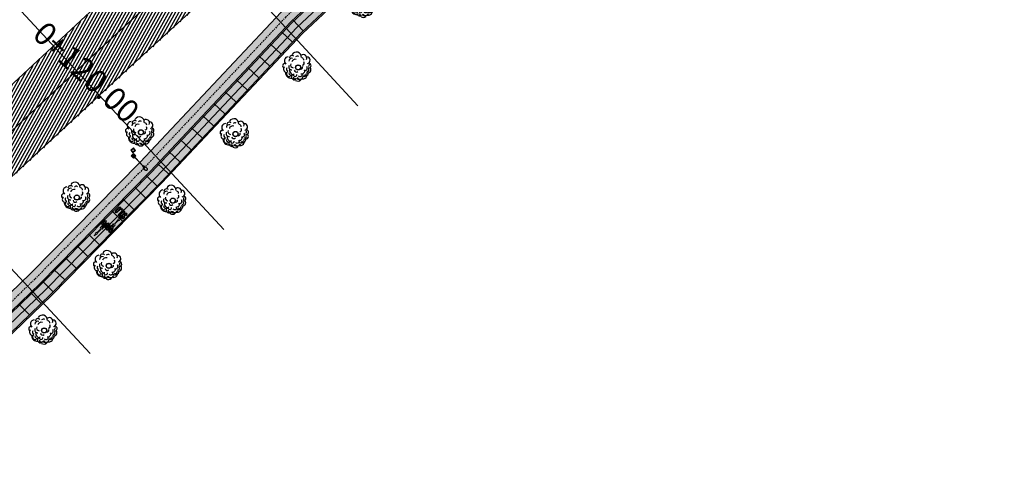
# Model space of a CAD drawing. Units: millimetres. Extents: x 4481 to 6343, y 7877 to 8869.
# Drawn here: x 5933 to 6041, y 8387 to 8437 of the extents above; entities that cross this region are included whole.
import ezdxf
from ezdxf.enums import TextEntityAlignment as Align

# ---------------------------------------------------------------- set-up
doc = ezdxf.new("R2010")
doc.units = ezdxf.units.MM
doc.linetypes.add('CENTRO1', pattern=[0.44, 0.2, -0.08, 0.08, -0.08])
doc.linetypes.add('DASHEDX2', pattern=[1.5, 1, -0.5])
doc.layers.add('1 Horizontal propuesta', color=7, linetype='Continuous', lineweight=30, true_color=0x68688d)
doc.layers.add('ciclopista sobre banqueta existente', color=7, linetype='Continuous', lineweight=5, true_color=0xff8fab)
for name, color, linetype in [('ARBOL', 84, 'Continuous'), ('BANQUETA', 7, 'Continuous'), ('CARPETA', 251, 'Continuous'), ('CVL_EST', 6, 'Continuous'), ('CVL_EST_TX', 7, 'Continuous'), ('hatch', 7, 'Continuous')]:
    doc.layers.add(name, color=color, linetype=linetype)
doc.layers.add('Propuesta-SH', color=7, linetype='Continuous', lineweight=13)
doc.layers.add('referencia', color=253, linetype='DASHEDX2', lineweight=0)
doc.styles.add('MONOTXT4', font='monotxt4.shx')
doc.styles.get("Standard").update_dxf_attribs({"font": 'arial.ttf'})

# ---------------------------------------------------------------- blocks, each defined once
blk = doc.blocks.new('LUM')
at = {"color": 5, "linetype": 'ByBlock'}
for p, q in [((10009.98, 9971.27), (10009.38, 9971.27)), ((10009.38, 9970.67), (10009.38, 9971.27)), ((10009.38, 9970.94), (10009.38, 9970.97)), ((10009.61, 9970.98), (10009.5, 9970.98)), ((10009.5, 9970.96), (10009.5, 9970.98)), ((10009.61, 9970.96), (10009.5, 9970.96)), ((10009.67, 9971.15), (10009.69, 9971.15)), ((10009.67, 9971.04), (10009.67, 9971.15)), ((10010.17, 9971), (10009.68, 9971.04)), ((10009.68, 9970.9), (10010.17, 9970.94)), ((10009.69, 9971.04), (10009.69, 9971.15)), ((10009.98, 9971.01), (10009.98, 9971.27)), ((10012.18, 9971), (10010.17, 9971)), ((10012.18, 9970.94), (10010.17, 9970.94)), ((10012.3, 9971.07), (10012.18, 9971.05)), ((10012.18, 9971.05), (10012.18, 9970.88)), ((10012.3, 9971.07), (10012.3, 9970.86)), ((10012.51, 9971.07), (10012.3, 9971.07)), ((10012.45, 9971.1), (10012.61, 9971.17)), ((10012.51, 9971.1), (10012.45, 9971.1)), ((10012.45, 9971.1), (10012.45, 9971.07)), ((10012.69, 9971.2), (10012.51, 9971.1)), ((10012.51, 9971.1), (10012.51, 9970.83)), ((10009.98, 9970.67), (10009.38, 9970.67)), ((10009.67, 9970.9), (10009.67, 9970.78)), ((10009.69, 9970.78), (10009.67, 9970.78)), ((10009.69, 9970.9), (10009.69, 9970.78)), ((10009.98, 9970.67), (10009.98, 9970.92)), ((10012.3, 9970.86), (10012.18, 9970.88)), ((10012.51, 9970.86), (10012.3, 9970.86)), ((10012.45, 9970.86), (10012.45, 9970.83)), ((10012.45, 9970.83), (10012.61, 9970.76)), ((10012.51, 9970.83), (10012.45, 9970.83)), ((10012.51, 9970.83), (10012.69, 9970.74))]:
    blk.add_line(p, q, dxfattribs=at)
for points in [[(10012.61, 9971.17, -0.033777), (10012.66, 9971.19, -0.068356), (10012.81, 9971.21, -0.068356), (10012.95, 9971.19, -0.080525), (10013.06, 9971.14, -0.107063), (10013.14, 9971.06, -0.138314), (10013.17, 9970.97, -0.138314)], [(10013.17, 9970.97, -0.138314), (10013.14, 9970.88, -0.107063), (10013.06, 9970.8, -0.080525), (10012.95, 9970.74, -0.068356), (10012.81, 9970.72, -0.068356), (10012.66, 9970.74, -0.033777), (10012.61, 9970.76, -0.107063)]]:
    blk.add_lwpolyline(points, format="xyb", dxfattribs=at)
for centre in [(10009.47, 9971.18), (10009.89, 9971.18), (10009.47, 9970.76), (10009.89, 9970.76)]:
    blk.add_circle(centre, 0.0239, dxfattribs=at)
for start, end in [(90, 270), (79.9784, 90), (270, 280.0216)]:
    blk.add_arc((10009.68, 9970.97), 0.0728, start, end, dxfattribs=at)
blk = doc.blocks.new('ARBOL_VISTA EN PLANTA')
at = {"color": 0, "elevation": -0.07}
for points in [[(-0.72, 1.42, 0.669291), (-1.19, 0.71)], [(-0.3, 1.12, 0.574803), (-0.77, 0.95)], [(-0.13, 1.3, 0.637795), (-0.66, 1.24)], [(0.64, 0.95, 0.80315), (-0.24, 1.54)], [(0.4, 1.12, 0.370079), (0.05, 1.18)], [(1.11, 0.59, 0.779528), (0.7, 1.18)], [(-1.42, 0.47, 0.645669), (-1.36, -0.17)], [(-1.19, 0.77, 1), (-1.48, 0.36)], [(-1.19, 0.3, 0.559055), (-1.19, -0.06)], [(-0.95, 0.06, 0.401575), (-0.72, -0.64)], [(-0.89, 0.47, 0.614173), (-0.72, -0.06)], [(-0.66, 0.59, 0.519685), (-0.54, 0.12)], [(0.05, 0.89, 0.440945), (-0.48, 0.77)], [(0.52, 0.12, 0.582677), (0.76, 0.42)], [(0.82, 0.59, 0.322835), (0.7, 0.89)], [(1.05, -0.35, 1), (1.29, 0.12)], [(1.11, 0.12, 0.874016), (1.23, 0.83)], [(1.11, -0.23, 0.425197), (1.23, 0)], [(-1.48, -0.17, 0.425197), (-1.01, -0.94)], [(-1.19, -0.11, 1), (-1.07, -0.7)], [(-1.13, -0.29, 0.582677), (-0.83, -0.64)], [(-0.95, -0.7, 0.724409), (-0.54, -1.18)], [(-0.77, -0.88, 1), (-0.6, -1.06)], [(-0.66, -0.53, 1), (-0.42, -0.82, 0.181102), (-0.36, -0.7)], [(-0.48, -0.17, 0.669291), (-0.13, -0.41)], [(-0.48, -1.06, 0.622047), (0.23, -1.18)], [(-0.36, -1.06, 0.700787), (0.17, -1.18)], [(-0.24, -0.88, 0.574803), (0.23, -0.88)], [(0.11, -0.17, 0.669291), (0.52, -0.06)], [(0.11, -0.76, 0.503937), (0.64, -0.47)], [(0.17, -1, 0.519685), (0.93, -0.88)], [(0.35, -0.94, 0.622047), (0.7, -0.88)], [(0.52, -0.47, 0.755906), (0.93, -0.17)], [(0.7, -0.76, 0.76378), (1.29, -0.41)], [(0.82, -0.64, 1), (1.05, -0.53, 0.110236), (1.05, -0.47)], [(-0.66, -1.29, 0.330709), (-0.13, -1.41)], [(0.11, -1.35, 0.330709), (0.64, -1.18)]]:
    blk.add_lwpolyline(points, format="xyb", dxfattribs=at)
at = {"color": 2}
for radius in [0.285, 0.264]:
    blk.add_circle((0, 0, -0.07), radius, dxfattribs=at)
blk = doc.blocks.new('PICTOGRAMA')
at = {"true_color": 0xffffff}
h = blk.add_hatch(color=7, dxfattribs=at)
h.dxf.hatch_style = 1
edge = h.paths.add_edge_path()
edge.add_line((13079.31, -1379.03), (13079.33, -1378.89))
edge.add_line((13079.33, -1378.89), (13079.35, -1378.89))
edge.add_arc((13079.35, -1378.87), 0.0131, 270, 360)
edge.add_line((13079.36, -1378.87), (13079.36, -1378.84))
edge.add_arc((13079.34, -1378.84), 0.0259, 0, 90)
edge.add_line((13079.34, -1378.81), (13079.27, -1378.81))
edge.add_arc((13079.27, -1378.84), 0.0324, 90, 180)
edge.add_line((13079.23, -1378.84), (13079.23, -1378.88))
edge.add_arc((13079.25, -1378.88), 0.0131, 180, 270)
edge.add_line((13079.25, -1378.89), (13079.3, -1378.89))
edge.add_line((13079.3, -1378.89), (13079.28, -1379.03))
edge.add_line((13079.28, -1379.03), (13079.01, -1379.03))
edge.add_line((13079.01, -1379.03), (13079.02, -1378.92))
edge.add_arc((13078.72, -1378.95), 0.304, 4.8059, 23.9398)
edge.add_line((13079, -1378.82), (13079.06, -1378.82))
edge.add_line((13079.06, -1378.82), (13079.06, -1378.72))
edge.add_line((13079.06, -1378.72), (13079, -1378.72))
edge.add_arc((13079.13, -1378.83), 0.166, 140.3997, 215.21)
edge.add_line((13078.99, -1378.92), (13078.96, -1379.3))
edge.add_ellipse((13078.91, -1379.7), major_axis=(0, -0.426), ratio=0.325591, start_angle=-200.8943, end_angle=145.315)
edge.add_line((13078.99, -1379.35), (13078.99, -1379.29))
edge.add_line((13078.99, -1379.29), (13079.17, -1379.61))
edge.add_ellipse((13079.22, -1379.69), major_axis=(0, -0.169), ratio=0.341705, start_angle=243.9036, end_angle=383.4857)
edge.add_line((13079.24, -1379.84), (13079.25, -1379.92))
edge.add_line((13079.25, -1379.92), (13079.25, -1379.92))
edge.add_arc((13079.25, -1379.93), 0.0054, 90, 180)
edge.add_line((13079.24, -1379.93), (13079.24, -1379.94))
edge.add_line((13079.24, -1379.94), (13079.28, -1379.94))
edge.add_line((13079.28, -1379.94), (13079.28, -1379.93))
edge.add_arc((13079.27, -1379.93), 0.0108, 0, 90)
edge.add_line((13079.27, -1379.92), (13079.26, -1379.92))
edge.add_line((13079.26, -1379.92), (13079.25, -1379.83))
edge.add_ellipse((13079.22, -1379.69), major_axis=(0, -0.169), ratio=0.341705, start_angle=395.1362, end_angle=438.9014)
edge.add_line((13079.28, -1379.72), (13079.29, -1379.72))
edge.add_ellipse((13079.43, -1379.7), major_axis=(0, -0.426), ratio=0.325591, start_angle=-87.4089, end_angle=204.0688)
edge.add_line((13079.37, -1379.31), (13079.31, -1379.03))
edge = h.paths.add_edge_path(flags=16)
edge.add_line((13079.27, -1379.12), (13079.22, -1379.52))
edge.add_ellipse((13079.22, -1379.69), major_axis=(0, -0.169), ratio=0.341705, start_angle=535.1998, end_angle=561.2378)
edge.add_line((13079.2, -1379.53), (13079.19, -1379.44))
edge.add_line((13079.19, -1379.44), (13079.2, -1379.44))
edge.add_line((13079.2, -1379.44), (13079.2, -1379.43))
edge.add_arc((13079.19, -1379.43), 0.0108, 0, 90)
edge.add_line((13079.19, -1379.42), (13079.17, -1379.42))
edge.add_arc((13079.17, -1379.43), 0.0108, 90, 180)
edge.add_line((13079.16, -1379.43), (13079.16, -1379.44))
edge.add_line((13079.16, -1379.44), (13079.17, -1379.44))
edge.add_line((13079.17, -1379.44), (13079.19, -1379.55))
edge.add_ellipse((13079.22, -1379.69), major_axis=(0, -0.169), ratio=0.341705, start_angle=572.8252, end_angle=578.6922)
edge.add_line((13079.18, -1379.56), (13079, -1379.21))
edge.add_line((13079, -1379.21), (13079.01, -1379.12))
edge.add_line((13079.01, -1379.12), (13079.27, -1379.12))
edge = h.paths.add_edge_path(flags=16)
edge.add_line((13079.3, -1379.12), (13079.35, -1379.35))
edge.add_ellipse((13079.43, -1379.7), major_axis=(0, -0.426), ratio=0.325591, start_angle=215.2224, end_angle=262.2655)
edge.add_line((13079.29, -1379.64), (13079.27, -1379.64))
edge.add_ellipse((13079.22, -1379.69), major_axis=(0, -0.169), ratio=0.341705, start_angle=465.1093, end_angle=505.6259)
edge.add_line((13079.25, -1379.55), (13079.3, -1379.12))
edge = h.paths.add_edge_path(flags=16)
edge.add_ellipse((13079.43, -1379.7), major_axis=(0, -0.318), ratio=0.324061, start_angle=-86.5231, end_angle=200.8667, ccw=False)
edge.add_line((13079.33, -1379.72), (13079.41, -1379.72))
edge.add_arc((13079.41, -1379.68), 0.0432, 270, 372.1827)
edge.add_line((13079.45, -1379.67), (13079.39, -1379.4))
edge = h.paths.add_edge_path(flags=16)
edge.add_line((13079.37, -1379.44), (13079.41, -1379.64))
edge.add_line((13079.41, -1379.64), (13079.33, -1379.64))
edge.add_ellipse((13079.43, -1379.7), major_axis=(0, -0.318), ratio=0.324061, start_angle=215.9264, end_angle=259.5988, ccw=False)
edge = h.paths.add_edge_path(flags=16)
edge.add_ellipse((13078.91, -1379.7), major_axis=(0, -0.318), ratio=0.324061, start_angle=-203.4388, end_angle=135.1332, ccw=False)
edge.add_line((13078.96, -1379.41), (13078.95, -1379.55))
edge.add_line((13078.95, -1379.55), (13078.91, -1379.67))
edge.add_line((13078.91, -1379.67), (13078.91, -1379.7))
edge.add_line((13078.91, -1379.7), (13078.91, -1379.72))
edge.add_line((13078.91, -1379.72), (13078.91, -1379.73))
edge.add_line((13078.91, -1379.73), (13078.92, -1379.73))
edge.add_line((13078.92, -1379.73), (13078.92, -1379.73))
edge.add_line((13078.92, -1379.73), (13078.93, -1379.72))
edge.add_line((13078.93, -1379.72), (13078.94, -1379.7))
edge.add_line((13078.94, -1379.7), (13078.97, -1379.63))
edge.add_line((13078.97, -1379.63), (13078.98, -1379.56))
edge.add_line((13078.98, -1379.56), (13078.99, -1379.48))
edge = h.paths.add_edge_path(flags=16)
edge.add_ellipse((13079.22, -1379.69), major_axis=(0, 0.149), ratio=0.239463, start_angle=0, end_angle=360)
at = {"layer": '1 Horizontal propuesta', "lineweight": 5}
for p, q in [((13078.99, -1379.35), (13078.99, -1379.29)), ((13078.99, -1379.29), (13079.17, -1379.61)), ((13079.17, -1379.44), (13079.19, -1379.55)), ((13079.19, -1379.44), (13079.2, -1379.53)), ((13079.27, -1379.64), (13079.29, -1379.64)), ((13079.28, -1379.72), (13079.29, -1379.72)), ((13079.33, -1379.64), (13079.41, -1379.64)), ((13079.33, -1379.72), (13079.41, -1379.72)), ((13079.37, -1379.44), (13079.41, -1379.64)), ((13079.39, -1379.4), (13079.45, -1379.67))]:
    blk.add_line(p, q, dxfattribs=at)
for points in [[(13078.96, -1379.3), (13078.99, -1378.92, -0.338531), (13079, -1378.72), (13079.06, -1378.72), (13079.06, -1378.82), (13079, -1378.82, -0.083682), (13079.02, -1378.92), (13079.01, -1379.03), (13079.28, -1379.03), (13079.3, -1378.89), (13079.25, -1378.89, -0.414214), (13079.23, -1378.88), (13079.23, -1378.84, -0.414214), (13079.27, -1378.81), (13079.34, -1378.81, -0.414214), (13079.36, -1378.84), (13079.36, -1378.87, -0.414214), (13079.35, -1378.89), (13079.33, -1378.89), (13079.31, -1379.03), (13079.37, -1379.31)], [(13079.17, -1379.44), (13079.16, -1379.44), (13079.16, -1379.43, -0.414214), (13079.17, -1379.42), (13079.19, -1379.42, -0.414214), (13079.2, -1379.43), (13079.2, -1379.44), (13079.19, -1379.44)], [(13079.25, -1379.83), (13079.26, -1379.92), (13079.27, -1379.92, -0.414214), (13079.28, -1379.93), (13079.28, -1379.94), (13079.24, -1379.94), (13079.24, -1379.93, -0.414214), (13079.25, -1379.92), (13079.25, -1379.92), (13079.24, -1379.84)]]:
    blk.add_lwpolyline(points, format="xyb", dxfattribs=at)
for points in [[(13078.96, -1379.41), (13078.95, -1379.55), (13078.91, -1379.67), (13078.91, -1379.7), (13078.91, -1379.72), (13078.91, -1379.73), (13078.92, -1379.73), (13078.92, -1379.73), (13078.93, -1379.72), (13078.94, -1379.7), (13078.97, -1379.63), (13078.98, -1379.56), (13078.99, -1379.48)], [(13079.18, -1379.56), (13079, -1379.21), (13079.01, -1379.12), (13079.27, -1379.12), (13079.22, -1379.52)], [(13079.25, -1379.55), (13079.3, -1379.12), (13079.35, -1379.35)]]:
    blk.add_lwpolyline(points, dxfattribs=at)
blk.add_arc((13079.41, -1379.68), 0.0432, 270, 12.1827, dxfattribs=at)
at = {"layer": '1 Horizontal propuesta', "lineweight": 5, "extrusion": (0, 0, -1)}
for centre, major_axis, ratio, start_param, end_param in [((13078.91, -1379.7), (0, -0.426), 0.325591, 3.746961, 9.789452), ((13078.91, -1379.7), (0, -0.318), 0.324061, 3.924666, 9.833862), ((13079.43, -1379.7), (0, -0.426), 0.325591, 2.721513, 7.808758), ((13079.43, -1379.7), (0, -0.426), 0.325591, 1.70579, 2.526846), ((13079.43, -1379.7), (0, -0.318), 0.324061, 2.777401, 7.793299), ((13079.43, -1379.7), (0, -0.318), 0.324061, 1.752332, 2.514559)]:
    blk.add_ellipse(centre, major_axis=major_axis, ratio=ratio, start_param=start_param, end_param=end_param, dxfattribs=at)
at = {"layer": '1 Horizontal propuesta', "lineweight": 5}
for start_param, end_param in [(4.256922, 6.693087), (9.997685, 10.100084), (9.340999, 9.795448), (8.117688, 8.824837), (6.896427, 7.660275)]:
    blk.add_ellipse((13079.22, -1379.69), major_axis=(0, -0.169), ratio=0.341705, start_param=start_param, end_param=end_param, dxfattribs=at)
blk.add_ellipse((13079.22, -1379.69), major_axis=(0, 0.149), ratio=0.239463, dxfattribs=at)
blk = doc.blocks.new('SOLO')
at = {"layer": '1 Horizontal propuesta', "lineweight": 5}
for points in [[(13078.832, -1380.976, 0.077587), (13078.765, -1380.953), (13078.434, -1380.947, 0.077587), (13078.366, -1380.967, 0.494289), (13078.357, -1381.075, 0.151065), (13078.431, -1381.108), (13078.761, -1381.114, 0.151065), (13078.836, -1381.085, 0.494289)], [(13078.773, -1380.528, -0.077587), (13078.84, -1380.55, -0.494289), (13078.844, -1380.659, -0.151065), (13078.77, -1380.688), (13078.439, -1380.682, -0.151065), (13078.365, -1380.65, -0.494289), (13078.374, -1380.542, -0.077587), (13078.442, -1380.521)], [(13078.778, -1380.576, 0.177369), (13078.721, -1380.557), (13078.499, -1380.553, 0.177369), (13078.442, -1380.57, 0.482752), (13078.44, -1380.635, 0.140478), (13078.498, -1380.652), (13078.719, -1380.656, 0.140478), (13078.777, -1380.642, 0.482752)], [(13078.657, -1381.164), (13078.493, -1381.291), (13078.461, -1381.291, -1), (13078.458, -1381.194), (13078.498, -1381.195), (13078.499, -1381.159), (13078.43, -1381.157, 0.080034), (13078.362, -1381.181, 0.494289), (13078.353, -1381.289, 0.151065), (13078.427, -1381.321), (13078.527, -1381.323), (13078.688, -1381.198), (13078.723, -1381.198, -0.825029), (13078.744, -1381.292), (13078.691, -1381.291), (13078.69, -1381.327), (13078.756, -1381.328, 0.141377), (13078.831, -1381.298, 0.494289), (13078.826, -1381.189, 0.082994), (13078.754, -1381.166)], [(13078.769, -1381.067, 0.482752), (13078.77, -1381.002, 0.177369), (13078.713, -1380.983), (13078.491, -1380.978, 0.177369), (13078.434, -1380.995, 0.482752), (13078.432, -1381.061, 0.140478), (13078.49, -1381.078), (13078.711, -1381.082, 0.140478)]]:
    blk.add_lwpolyline(points, format="xyb", close=True, dxfattribs=at)
blk.add_lwpolyline([(13078.778, -1380.869), (13078.339, -1380.861), (13078.338, -1380.896), (13078.864, -1380.906), (13078.867, -1380.742), (13078.78, -1380.741)], close=True, dxfattribs=at)
blk = doc.blocks.new('*U61')
blk.add_line((0, -0.15, -100.08), (0, 1.5))
blk = doc.blocks.new('*U62')
at = {"color": 0, "linetype": 'ByBlock', "lineweight": -2, "transparency": 16777216}
for p, rotation in [((5963.35, 8436.93, 100.08), 223.1421571480041), ((5962.1, 8435.63, 100.08), 226.8201446777095), ((5960.87, 8434.32, 100.08), 226.8201446777095), ((5959.64, 8433.01, 100.08), 226.8201446777095), ((5958.41, 8431.7, 100.08), 226.8201446777095), ((5957.17, 8430.38, 100.08), 226.8201446777095), ((5955.94, 8429.07, 100.08), 226.8201446777095), ((5954.71, 8427.76, 100.08), 226.8201446777095), ((5953.48, 8426.45, 100.08), 226.8201446777095), ((5952.25, 8425.13, 100.08), 226.8201446777095), ((5951.02, 8423.82, 100.08), 226.8201446777095), ((5949.78, 8422.51, 100.08), 226.8201446777095), ((5948.55, 8421.2, 100.08), 226.8201446777095), ((5947.31, 8419.89, 100.08), 225.5321085402328), ((5946.05, 8418.61, 100.08), 225.5321085402328), ((5944.79, 8417.32, 100.08), 225.5321085402328), ((5943.53, 8416.04, 100.08), 225.5321085402328), ((5942.27, 8414.75, 100.08), 225.5321085402328), ((5941.01, 8413.47, 100.08), 225.5321085402328), ((5939.74, 8412.18, 100.08), 225.5321085402328), ((5938.48, 8410.9, 100.08), 225.5321085402328), ((5937.22, 8409.62, 100.08), 225.5321085402328), ((5935.96, 8408.33, 100.08), 225.5321085402328), ((5934.67, 8407.07, 100.08), 223.9628611645325), ((5933.38, 8405.82, 100.08), 223.9628611645325)]:
    blk.add_blockref('*U61', p, dxfattribs=dict(at, rotation=rotation))
blk = doc.blocks.new('registro')
at = {"lineweight": 18, "transparency": 33554595}
h = blk.add_hatch(dxfattribs=at)
h.set_pattern_fill('ANSI32', color=256, scale=10)
h.paths.add_polyline_path([(5325.23, 8338.9), (5325.51, 8338.9), (5325.51, 8338.63), (5325.23, 8338.63)], flags=16)
h.paths.add_polyline_path([(5325.18, 8338.95), (5325.56, 8338.95), (5325.56, 8338.58), (5325.18, 8338.58)])
at = {"color": 7, "lineweight": 18, "true_color": 0xffffff}
for points in [[(5325.18, 8338.95), (5325.56, 8338.95), (5325.56, 8338.58), (5325.18, 8338.58)], [(5325.18, 8338.95), (5325.56, 8338.95), (5325.56, 8338.58), (5325.18, 8338.58)], [(5325.23, 8338.9), (5325.51, 8338.9), (5325.51, 8338.63), (5325.23, 8338.63)], [(5325.23, 8338.9), (5325.51, 8338.9), (5325.51, 8338.63), (5325.23, 8338.63)]]:
    blk.add_lwpolyline(points, close=True, dxfattribs=at)
at = {"color": 7, "lineweight": 18, "true_color": 0xffffff, "insert": (5325.26, 8338.82), "char_height": 0.0994, "attachment_point": 1}
blk.add_mtext_dynamic_manual_height_columns('R-E', width=0.0111, gutter_width=0.497, heights=[0], dxfattribs=at)

msp = doc.modelspace()

# ---------------------------------------------------------------- hatches: boundary and pattern name
at = {"layer": 'ciclopista sobre banqueta existente'}
h = msp.add_hatch(dxfattribs=at)
h.set_pattern_fill('DOTS', color=85, scale=0.1, angle=15.95027)
h.set_pattern_definition([(15.9502705, (-844.37233, -3849.29321), (0.0326941426, 0.1744506984), [0, -0.15875])])
h.paths.add_polyline_path([(5873.1799, 8349.7059), (5875.9736, 8351.9327), (5875.4978, 8352.5125), (5872.7283, 8350.3051), (5859.9924, 8341.2362), (5858.8055, 8340.5447), (5859.2556, 8339.939), (5860.3995, 8340.6054)])
h.paths.add_polyline_path([(5873.6315, 8349.1068), (5876.4494, 8351.3528), (5875.9736, 8351.9327), (5873.1799, 8349.7059), (5860.3995, 8340.6054), (5859.2556, 8339.939), (5859.7057, 8339.3332), (5860.8067, 8339.9746)])
h.paths.add_polyline_path([(5803.6739, 8308.3139), (5806.0402, 8309.665), (5805.6699, 8310.3172), (5803.2868, 8308.9566), (5796.1653, 8304.4369), (5796.5203, 8303.7739)])
h.paths.add_polyline_path([(5804.061, 8307.6713), (5806.4106, 8309.0128), (5806.0402, 8309.665), (5803.6739, 8308.3139), (5796.5203, 8303.7739), (5796.8752, 8303.1109)])
h.paths.add_polyline_path([(5816.5969, 8315.6923), (5823.6581, 8319.5914), (5823.2699, 8320.2338), (5816.2297, 8316.3463), (5805.6699, 8310.3172), (5806.0402, 8309.665)])
h.paths.add_polyline_path([(5816.9642, 8315.0383), (5824.0463, 8318.949), (5823.6581, 8319.5914), (5816.5969, 8315.6923), (5806.0402, 8309.665), (5806.4106, 8309.0128)])
h.paths.add_polyline_path([(5841.3721, 8329.5511), (5840.9615, 8330.1804), (5829.6949, 8323.7816), (5823.2699, 8320.2338), (5823.6581, 8319.5914), (5830.0614, 8323.1272)])
h.paths.add_polyline_path([(5841.7828, 8328.9218), (5841.3721, 8329.5511), (5830.0614, 8323.1272), (5823.6581, 8319.5914), (5824.0463, 8318.949), (5830.4278, 8322.4728)])
h.paths.add_polyline_path([(5859.2556, 8339.939), (5858.8055, 8340.5447), (5843.0739, 8331.3801), (5840.9615, 8330.1804), (5841.3721, 8329.5511), (5843.4479, 8330.73)])
h.paths.add_polyline_path([(5859.7057, 8339.3332), (5859.2556, 8339.939), (5843.4479, 8330.73), (5841.3721, 8329.5511), (5841.7828, 8328.9218), (5843.8218, 8330.0799)])
h.paths.add_polyline_path([(5892.0259, 8364.9171), (5891.5209, 8365.4727), (5884.8004, 8359.9273), (5875.4978, 8352.5125), (5875.9736, 8351.9327), (5885.2729, 8359.3447)])
h.paths.add_polyline_path([(5885.7453, 8358.7622), (5892.531, 8364.3615), (5892.0259, 8364.9171), (5885.2729, 8359.3447), (5875.9736, 8351.9327), (5876.4494, 8351.3528)])
h.paths.add_polyline_path([(5698.1359, 8271.6301), (5681.7559, 8269.8059), (5667.043, 8268.1563), (5652.694, 8267.5385), (5604.9869, 8266.8256), (5604.8384, 8265.3232), (5652.7375, 8266.039), (5667.1589, 8266.6599), (5681.9219, 8268.3151), (5698.335, 8270.143), (5713.9894, 8272.5935), (5726.0013, 8275.4194), (5743.0713, 8279.4835), (5760.7558, 8285.1844), (5777.6403, 8292.1139), (5792.6421, 8300.4243), (5791.9336, 8301.7476), (5784.9584, 8297.8144), (5776.9945, 8293.4703), (5760.2402, 8286.5942), (5742.6668, 8280.9291), (5725.6559, 8276.879), (5713.7013, 8274.0667)])
h.paths.add_polyline_path([(5964.1823, 8435.6597), (5979.5011, 8450.0159), (5991.1576, 8460.5492), (6001.4703, 8469.5587), (6000.1643, 8470.4095), (5990.1613, 8461.6705), (5978.4853, 8451.1197), (5963.1215, 8436.7212), (5947.7358, 8420.3256), (5935.6899, 8408.0538), (5917.9907, 8390.9841), (5907.6432, 8380.4211), (5896.6543, 8369.7092), (5891.5209, 8365.4727), (5892.531, 8364.3615), (5897.6524, 8368.5875), (5908.7026, 8379.359), (5919.0473, 8389.9192), (5936.746, 8406.9884), (5948.8181, 8419.2869)])
h.paths.add_polyline_path([(6037.1428, 8502.9666), (6036.1069, 8504.0515), (6027.0044, 8495.5505), (6013.9371, 8483.1004), (6001.5156, 8471.59), (6000.1643, 8470.4095), (6001.4703, 8469.5587), (6002.5191, 8470.4749), (6014.9643, 8482.0072), (6028.0337, 8494.4593)])
at = {"layer": 'hatch', "true_color": 0x939598}
h = msp.add_hatch(dxfattribs=at)
h.set_pattern_fill('ANSI31', color=252, scale=0.1, angle=15.95027)
h.set_pattern_definition([(60.9502705, (-844.27378, -3849.2932), (-0.2775580524, 0.154168017), [])])
edge = h.paths.add_edge_path()
edge.add_line((6059.3694, 8537.7076), (6045.7626, 8524.8328))
edge.add_line((6045.7626, 8524.8328), (6032.6961, 8512.8695))
edge.add_line((6032.6961, 8512.8695), (6020.2711, 8501.0053))
edge.add_line((6020.2711, 8501.0053), (6007.6908, 8489.2693))
edge.add_line((6007.6908, 8489.2693), (5995.4097, 8477.986))
edge.add_line((5995.4097, 8477.986), (5982.2524, 8465.7618))
edge.add_line((5982.2524, 8465.7618), (5969.5368, 8454.0662))
edge.add_line((5969.5368, 8454.0662), (5957.5886, 8442.9644))
edge.add_line((5957.5886, 8442.9644), (5945.6698, 8431.9927))
edge.add_line((5945.6698, 8431.9927), (5933.6159, 8420.8242))
edge.add_line((5933.6159, 8420.8242), (5920.352, 8408.4707))
edge.add_line((5920.352, 8408.4707), (5919.6297, 8407.7411))
edge.add_line((5919.6297, 8407.7411), (5905.904, 8395.3076))
edge.add_line((5905.904, 8395.3076), (5893.5232, 8383.7909))
edge.add_line((5893.5232, 8383.7909), (5883.1963, 8374.4036))
edge.add_line((5883.1963, 8374.4036), (5871.3164, 8363.8268))
edge.add_line((5871.3164, 8363.8268), (5858.377, 8353.2092))
edge.add_line((5858.377, 8353.2092), (5839.7572, 8339.3738))
edge.add_line((5839.7572, 8339.3738), (5829.4462, 8332.6453))
edge.add_line((5829.4462, 8332.6453), (5815.564, 8324.2564))
edge.add_line((5815.564, 8324.2564), (5801.6603, 8316.3617))
edge.add_line((5801.6603, 8316.3617), (5787.7701, 8308.4885))
edge.add_line((5787.7701, 8308.4885), (5773.1211, 8300.8322))
edge.add_line((5773.1211, 8300.8322), (5757.381, 8293.8167))
edge.add_line((5757.381, 8293.8167), (5756.9767, 8293.6626))
edge.add_line((5756.9767, 8293.6626), (5740.4155, 8288.0536))
edge.add_line((5740.4155, 8288.0536), (5724.87, 8284.5092))
edge.add_line((5724.87, 8284.5092), (5709.7937, 8282.3438))
edge.add_line((5709.7937, 8282.3438), (5695.3198, 8280.7812))
edge.add_line((5695.3198, 8280.7812), (5678.878, 8279.536))
edge.add_line((5678.878, 8279.536), (5662.4439, 8278.6206))
edge.add_line((5662.4439, 8278.6206), (5645.4244, 8277.6315))
edge.add_line((5645.4244, 8277.6315), (5628.7422, 8276.9583))
edge.add_line((5628.7422, 8276.9583), (5612.5138, 8276.1527))
edge.add_line((5612.5138, 8276.1527), (5595.685, 8275.5447))
edge.add_line((5595.685, 8275.5447), (5578.399, 8275.4227))
edge.add_line((5578.399, 8275.4227), (5562.1696, 8276.1488))
edge.add_line((5562.1696, 8276.1488), (5550.2977, 8277.2362))
edge.add_line((5550.2977, 8277.2362), (5545.8621, 8277.6544))
edge.add_line((5545.8621, 8277.6544), (5534.0419, 8279.3796))
edge.add_line((5534.0419, 8279.3796), (5516.7162, 8282.6025))
edge.add_line((5516.7162, 8282.6025), (5500.3816, 8286.5643))
edge.add_line((5500.3816, 8286.5643), (5484.8654, 8290.6611))
edge.add_line((5484.8654, 8290.6611), (5469.7877, 8295.2181))
edge.add_line((5469.7877, 8295.2181), (5453.5445, 8299.9226))
edge.add_line((5453.5445, 8299.9226), (5437.5445, 8304.5769))
edge.add_line((5437.5445, 8304.5769), (5421.4612, 8309.3042))
edge.add_line((5421.4612, 8309.3042), (5405.4164, 8313.9041))
edge.add_line((5405.4164, 8313.9041), (5389.7275, 8318.5943))
edge.add_line((5389.7275, 8318.5943), (5373.609, 8323.5362))
edge.add_line((5373.609, 8323.5362), (5356.8459, 8330.0234))
edge.add_line((5356.8459, 8330.0234), (5342.1127, 8336.7954))
edge.add_line((5342.1127, 8336.7954), (5327.3632, 8344.7234))
edge.add_line((5327.3632, 8344.7234), (5312.5891, 8352.9959))
edge.add_line((5312.5891, 8352.9959), (5298.1712, 8361.2777))
edge.add_line((5298.1712, 8361.2777), (5284.6436, 8369.6173))
edge.add_line((5284.6436, 8369.6173), (5270.2784, 8377.9402))
edge.add_line((5270.2784, 8377.9402), (5256.4205, 8385.9254))
edge.add_line((5256.4205, 8385.9254), (5242.0938, 8394.2374))
edge.add_line((5242.0938, 8394.2374), (5228.0661, 8402.1398))
edge.add_line((5228.0661, 8402.1398), (5214.533, 8409.8694))
edge.add_line((5214.533, 8409.8694), (5200.2198, 8417.399))
edge.add_line((5200.2198, 8417.399), (5185.977, 8424.1437))
edge.add_line((5185.977, 8424.1437), (5176.6905, 8428.4776))
edge.add_line((5176.6905, 8428.4776), (5171.1956, 8430.5421))
edge.add_line((5171.1956, 8430.5421), (5146.0993, 8440.7391))
edge.add_line((5146.0993, 8440.7391), (5131.5401, 8446.2327))
edge.add_line((5131.5401, 8446.2327), (5115.4487, 8452.3419))
edge.add_line((5115.4487, 8452.3419), (5099.6369, 8458.2991))
edge.add_line((5099.6369, 8458.2991), (5082.946, 8464.6468))
edge.add_line((5082.946, 8464.6468), (5066.9939, 8470.9383))
edge.add_line((5066.9939, 8470.9383), (5050.3236, 8477.243))
edge.add_line((5050.3236, 8477.243), (5033.9086, 8483.5603))
edge.add_line((5033.9086, 8483.5603), (5002.4703, 8495.405))
edge.add_line((5002.4703, 8495.405), (4986.2716, 8501.6895))
edge.add_line((4986.2716, 8501.6895), (4969.2838, 8508.3372))
edge.add_line((4969.2838, 8508.3372), (4952.5205, 8514.7234))
edge.add_line((4952.5205, 8514.7234), (4937.7311, 8520.2511))
edge.add_line((4937.7311, 8520.2511), (4923.0759, 8525.8077))
edge.add_line((4923.0759, 8525.8077), (4908.0148, 8531.6165))
edge.add_line((4908.0148, 8531.6165), (4879.4489, 8542.5993))
edge.add_line((4879.4489, 8542.5993), (4845.4328, 8555.7489))
edge.add_line((4845.4328, 8555.7489), (4822.763, 8564.3877))
edge.add_line((4822.763, 8564.3877), (4788.5437, 8576.1666))
edge.add_line((4788.5437, 8576.1666), (4756.8494, 8582.2876))
edge.add_line((4756.8494, 8582.2876), (4723.4066, 8586.277))
edge.add_line((4723.4066, 8586.277), (4690.621, 8590.2775))
edge.add_line((4690.621, 8590.2775), (4610.8898, 8598.361))
edge.add_line((4610.8898, 8598.361), (4561.1448, 8603.4044))
edge.add_line((4561.1448, 8603.4044), (4542.668, 8611.0601))
edge.add_line((4542.668, 8611.0601), (4527.1847, 8623.7197))
edge.add_line((4527.1847, 8623.7197), (4521.2633, 8631.7781))
edge.add_line((6054.2834, 8543.0828), (6059.3694, 8537.7076))
edge.add_line((6054.2834, 8543.0828), (6040.7207, 8530.2497))
edge.add_line((6040.7207, 8530.2497), (6027.6418, 8518.275))
edge.add_line((6027.6418, 8518.275), (6015.1918, 8506.3869))
edge.add_line((6015.1918, 8506.3869), (6002.6635, 8494.6996))
edge.add_line((6002.6635, 8494.6996), (5990.3879, 8483.4214))
edge.add_line((5990.3879, 8483.4214), (5977.2291, 8471.1957))
edge.add_line((5977.2291, 8471.1957), (5964.5135, 8459.5))
edge.add_line((5964.5135, 8459.5), (5952.5642, 8448.3972))
edge.add_line((5952.5642, 8448.3972), (5940.6492, 8437.429))
edge.add_line((5940.6492, 8437.429), (5928.5794, 8426.2459))
edge.add_line((5928.5794, 8426.2459), (5915.1988, 8413.7836))
edge.add_line((5915.1988, 8413.7836), (5914.5125, 8413.0904))
edge.add_line((5914.5125, 8413.0904), (5900.8997, 8400.7591))
edge.add_line((5900.8997, 8400.7591), (5888.5142, 8389.2381))
edge.add_line((5888.5142, 8389.2381), (5878.247, 8379.9051))
edge.add_line((5878.247, 8379.9051), (5866.5071, 8369.4528))
edge.add_line((5866.5071, 8369.4528), (5853.8206, 8359.0428))
edge.add_line((5853.8206, 8359.0428), (5835.5245, 8345.4479))
edge.add_line((5835.5245, 8345.4479), (5825.5094, 8338.9125))
edge.add_line((5825.5094, 8338.9125), (5811.8228, 8330.6418))
edge.add_line((5811.8228, 8330.6418), (5798.0064, 8322.7967))
edge.add_line((5798.0064, 8322.7967), (5784.2307, 8314.9884))
edge.add_line((5784.2307, 8314.9884), (5769.8978, 8307.4973))
edge.add_line((5769.8978, 8307.4973), (5754.5552, 8300.6589))
edge.add_line((5754.5552, 8300.6589), (5754.4716, 8300.6271))
edge.add_line((5754.4716, 8300.6271), (5738.4008, 8295.1842))
edge.add_line((5738.4008, 8295.1842), (5723.5193, 8291.7911))
edge.add_line((5723.5193, 8291.7911), (5708.8702, 8289.6871))
edge.add_line((5708.8702, 8289.6871), (5694.6431, 8288.1512))
edge.add_line((5694.6431, 8288.1512), (5678.3928, 8286.9205))
edge.add_line((5678.3928, 8286.9205), (5662.0234, 8286.0087))
edge.add_line((5662.0234, 8286.0087), (5645.0605, 8285.0229))
edge.add_line((5645.0605, 8285.0229), (5628.4095, 8284.3509))
edge.add_line((5628.4095, 8284.3509), (5612.1967, 8283.546))
edge.add_line((5612.1967, 8283.546), (5595.5252, 8282.9437))
edge.add_line((5595.5252, 8282.9437), (5578.5383, 8282.8239))
edge.add_line((5578.5383, 8282.8239), (5562.6728, 8283.5337))
edge.add_line((5562.6728, 8283.5337), (5550.9825, 8284.6045))
edge.add_line((5550.9825, 8284.6045), (5546.7443, 8285.004))
edge.add_line((5546.7443, 8285.004), (5535.2534, 8286.6812))
edge.add_line((5535.2534, 8286.6812), (5518.2661, 8289.8412))
edge.add_line((5518.2661, 8289.8412), (5502.1985, 8293.7382))
edge.add_line((5502.1985, 8293.7382), (5486.8811, 8297.7825))
edge.add_line((5486.8811, 8297.7825), (5471.8875, 8302.3141))
edge.add_line((5471.8875, 8302.3141), (5455.6073, 8307.0293))
edge.add_line((5455.6073, 8307.0293), (5439.6214, 8311.6795))
edge.add_line((5439.6214, 8311.6795), (5423.5243, 8316.4108))
edge.add_line((5423.5243, 8316.4108), (5407.496, 8321.006))
edge.add_line((5407.496, 8321.006), (5391.8719, 8325.6769))
edge.add_line((5391.8719, 8325.6769), (5376.032, 8330.5333))
edge.add_line((5376.032, 8330.5333), (5359.7293, 8336.8423))
edge.add_line((5359.7293, 8336.8423), (5345.4129, 8343.4227))
edge.add_line((5345.4129, 8343.4227), (5330.9229, 8351.2113))
edge.add_line((5330.9229, 8351.2113), (5316.2398, 8359.4328))
edge.add_line((5316.2398, 8359.4328), (5301.9567, 8367.6372))
edge.add_line((5301.9567, 8367.6372), (5288.4409, 8375.9696))
edge.add_line((5288.4409, 8375.9696), (5273.9806, 8384.3475))
edge.add_line((5273.9806, 8384.3475), (5260.1246, 8392.3316))
edge.add_line((5260.1246, 8392.3316), (5245.7668, 8400.6617))
edge.add_line((5245.7668, 8400.6617), (5231.7173, 8408.5764))
edge.add_line((5231.7173, 8408.5764), (5218.0917, 8416.3588))
edge.add_line((5218.0917, 8416.3588), (5203.5274, 8424.0204))
edge.add_line((5203.5274, 8424.0204), (5189.1253, 8430.8406))
edge.add_line((5189.1253, 8430.8406), (5179.5608, 8435.3042))
edge.add_line((5179.5608, 8435.3042), (5173.8902, 8437.4347))
edge.add_line((5173.8902, 8437.4347), (5148.7987, 8447.6298))
edge.add_line((5148.7987, 8447.6298), (5134.1596, 8453.1535))
edge.add_line((5134.1596, 8453.1535), (5118.0665, 8459.2634))
edge.add_line((5118.0665, 8459.2634), (5102.2567, 8465.2199))
edge.add_line((5102.2567, 8465.2199), (5085.6188, 8471.5474))
edge.add_line((5085.6188, 8471.5474), (5069.6604, 8477.8414))
edge.add_line((5069.6604, 8477.8414), (5052.9614, 8484.1569))
edge.add_line((5052.9614, 8484.1569), (5036.542, 8490.4759))
edge.add_line((5036.542, 8490.4759), (5005.1131, 8502.3171))
edge.add_line((5005.1131, 8502.3171), (4988.9582, 8508.5846))
edge.add_line((4988.9582, 8508.5846), (4971.9494, 8515.2405))
edge.add_line((4971.9494, 8515.2405), (4955.1331, 8521.6469))
edge.add_line((4955.1331, 8521.6469), (4940.3382, 8527.1766))
edge.add_line((4940.3382, 8527.1766), (4925.7191, 8532.7196))
edge.add_line((4925.7191, 8532.7196), (4910.674, 8538.5222))
edge.add_line((4910.674, 8538.5222), (4882.1108, 8549.504))
edge.add_line((4882.1108, 8549.504), (4848.0844, 8562.6575))
edge.add_line((4848.0844, 8562.6575), (4825.2855, 8571.3456))
edge.add_line((4825.2855, 8571.3456), (4790.459, 8583.3335))
edge.add_line((4790.459, 8583.3335), (4757.9908, 8589.6039))
edge.add_line((4757.9908, 8589.6039), (4724.293, 8593.6237))
edge.add_line((4724.293, 8593.6237), (4691.4425, 8597.6321))
edge.add_line((4691.4425, 8597.6321), (4611.7648, 8606.8943))
edge.add_line((4611.7648, 8606.8943), (4562.9729, 8610.657))
edge.add_line((4562.9729, 8610.657), (4546.508, 8617.4791))
edge.add_line((4546.508, 8617.4791), (4532.5935, 8628.856))
edge.add_line((4532.5935, 8628.856), (4527.2265, 8636.1599))
edge.add_line((4521.2633, 8631.7781), (4527.2265, 8636.1599))
at = {"layer": 'hatch', "linetype": 'Continuous', "lineweight": 0}
h = msp.add_hatch(dxfattribs=at)
h.set_pattern_fill('ANGLE', color=156, scale=0.05, angle=15.95027)
h.set_pattern_definition([(15.9502705, (-844.37233, -3849.2932), (-0.0959749236, 0.335804075), [0.254, -0.09525]), (105.9502705, (-844.37233, -3849.2932), (-0.335804075, -0.0959749236), [0.254, -0.09525])])
edge = h.paths.add_edge_path()
edge.add_line((6034.9529, 8505.2601), (6035.9887, 8504.1753))
edge.add_line((6035.9887, 8504.1753), (6026.9015, 8495.6596))
edge.add_line((6026.9015, 8495.6596), (6013.8344, 8483.2097))
edge.add_line((6013.8344, 8483.2097), (6001.4153, 8471.7016))
edge.add_line((6001.4153, 8471.7016), (5990.0617, 8461.7827))
edge.add_line((5990.0617, 8461.7827), (5978.3837, 8451.23))
edge.add_line((5978.3837, 8451.23), (5963.0154, 8436.8274))
edge.add_line((5963.0154, 8436.8274), (5947.6276, 8420.4295))
edge.add_line((5947.6276, 8420.4295), (5935.5843, 8408.1604))
edge.add_line((5935.5843, 8408.1604), (5917.885, 8391.0906))
edge.add_line((5917.885, 8391.0906), (5907.5372, 8380.5273))
edge.add_line((5907.5372, 8380.5273), (5896.5496, 8369.8167))
edge.add_line((5896.5496, 8369.8167), (5884.7059, 8360.0438))
edge.add_line((5884.7059, 8360.0438), (5872.638, 8350.4249))
edge.add_line((5872.638, 8350.4249), (5859.911, 8341.3624))
edge.add_line((5859.911, 8341.3624), (5842.9991, 8331.5102))
edge.add_line((5842.9991, 8331.5102), (5829.6216, 8323.9124))
edge.add_line((5829.6216, 8323.9124), (5816.1563, 8316.4771))
edge.add_line((5816.1563, 8316.4771), (5803.2094, 8309.0851))
edge.add_line((5803.2094, 8309.0851), (5797.4065, 8305.4023))
edge.add_line((5797.4065, 8305.4023), (5796.0943, 8304.5695))
edge.add_line((6034.9529, 8505.2601), (6025.8722, 8496.7508))
edge.add_line((6025.8722, 8496.7508), (6012.8072, 8484.3029))
edge.add_line((6012.8072, 8484.3029), (6000.4119, 8472.8167))
edge.add_line((6000.4119, 8472.8167), (5989.0653, 8462.904))
edge.add_line((5989.0653, 8462.904), (5977.3679, 8452.3338))
edge.add_line((5977.3679, 8452.3338), (5961.9545, 8437.889))
edge.add_line((5961.9545, 8437.889), (5946.5453, 8421.4682))
edge.add_line((5946.5453, 8421.4682), (5934.5282, 8409.2258))
edge.add_line((5934.5282, 8409.2258), (5916.8284, 8392.1555))
edge.add_line((5916.8284, 8392.1555), (5906.4778, 8381.5893))
edge.add_line((5906.4778, 8381.5893), (5895.547, 8370.9341))
edge.add_line((5895.547, 8370.9341), (5883.761, 8361.2088))
edge.add_line((5883.761, 8361.2088), (5871.7348, 8351.6232))
edge.add_line((5871.7348, 8351.6232), (5859.0967, 8342.624))
edge.add_line((5859.0967, 8342.624), (5842.2512, 8332.8104))
edge.add_line((5842.2512, 8332.8104), (5828.8886, 8325.2212))
edge.add_line((5828.8886, 8325.2212), (5815.4218, 8317.785))
edge.add_line((5815.4218, 8317.785), (5802.4352, 8310.3703))
edge.add_line((5802.4352, 8310.3703), (5795.3844, 8305.8955))
edge.add_line((4934.5601, 8507.7696), (4924.0033, 8512.1678))
edge.add_line((4924.0033, 8512.1678), (4892.977, 8525.5183))
edge.add_line((4892.977, 8525.5183), (4866.2181, 8538.6824))
edge.add_line((4866.2181, 8538.6824), (4840.2956, 8552.9368))
edge.add_line((4840.2956, 8552.9368), (4816.5303, 8563.5107))
edge.add_line((4816.5303, 8563.5107), (4779.2658, 8575.4155))
edge.add_line((4779.2658, 8575.4155), (4743.32, 8580.6948))
edge.add_line((4743.32, 8580.6948), (4711.456, 8584.7806))
edge.add_line((4711.456, 8584.7806), (4680.1893, 8588.1302))
edge.add_line((4680.1893, 8588.1302), (4648.6109, 8590.858))
edge.add_line((4648.6109, 8590.858), (4615.5521, 8594.4873))
edge.add_line((4615.5521, 8594.4873), (4590.543, 8597.3243))
edge.add_line((4934.0349, 8506.3647), (4934.0345, 8506.3636))
edge.add_line((4934.0345, 8506.3636), (4892.3491, 8524.1555))
edge.add_line((4892.3491, 8524.1555), (4865.5253, 8537.3515))
edge.add_line((4865.5253, 8537.3515), (4839.6282, 8551.592))
edge.add_line((4839.6282, 8551.592), (4815.9955, 8562.1068))
edge.add_line((4815.9955, 8562.1068), (4778.9264, 8573.9492))
edge.add_line((4778.9264, 8573.9492), (4743.1156, 8579.2087))
edge.add_line((4743.1156, 8579.2087), (4711.2807, 8583.2908))
edge.add_line((4711.2807, 8583.2908), (4680.0449, 8586.6371))
edge.add_line((4680.0449, 8586.6371), (4648.4645, 8589.3651))
edge.add_line((4648.4645, 8589.3651), (4615.3857, 8592.9965))
edge.add_line((4615.3857, 8592.9965), (4590.3917, 8595.8319))
edge = h.paths.add_edge_path()
edge.add_line((4590.543, 8597.3243), (4590.3917, 8595.8319))

# ---------------------------------------------------------------- linework, layer by layer
at = {"layer": 'BANQUETA', "linetype": 'CENTRO1', "elevation": 100.075}
msp.add_lwpolyline([(6037.7049, 8506.7753), (6026.3868, 8496.2052), (6013.3208, 8483.7563), (6000.9136, 8472.2591), (5989.5635, 8462.3434), (5977.8758, 8451.7819), (5962.485, 8437.3582), (5947.0865, 8420.9489), (5935.0562, 8408.6931), (5917.3567, 8391.623), (5907.0075, 8381.0583), (5896.0483, 8370.3754), (5884.2335, 8360.6263), (5872.1864, 8351.0241), (5859.5038, 8341.9932), (5842.6251, 8332.1603), (5829.2551, 8324.5668), (5815.789, 8317.131), (5802.8223, 8309.7277), (5795.7394, 8305.2325)], dxfattribs=at)
at = {"layer": 'BANQUETA', "elevation": 100.075}
for points in [[(6034.9673, 8505.2449), (6025.8722, 8496.7508), (6012.8072, 8484.3029), (6000.4119, 8472.8167), (5989.0653, 8462.904), (5977.3679, 8452.3338), (5961.9545, 8437.889), (5946.5453, 8421.4682), (5934.5282, 8409.2258), (5916.8284, 8392.1555), (5906.4778, 8381.5893), (5895.547, 8370.9341), (5883.761, 8361.2088), (5871.7348, 8351.6232), (5859.0967, 8342.624), (5842.2512, 8332.8104), (5828.8886, 8325.2212), (5815.4218, 8317.785), (5802.4352, 8310.3703), (5795.3844, 8305.8955)], [(6039.343, 8505.0213), (6028.0337, 8494.4593), (6014.9643, 8482.0072), (6002.5191, 8470.4749), (5991.1576, 8460.5492), (5979.5011, 8450.0159), (5964.1823, 8435.6597), (5948.8181, 8419.2869), (5936.746, 8406.9884), (5919.0473, 8389.9192), (5908.7026, 8379.359), (5897.6524, 8368.5875), (5885.7453, 8358.7622), (5873.6315, 8349.1068), (5860.8067, 8339.9746), (5843.8218, 8330.0799), (5830.4278, 8322.4728), (5816.9642, 8315.0383), (5804.061, 8307.6713), (5796.8752, 8303.1109)], [(6036.1069, 8504.0515), (6027.0044, 8495.5505), (6013.9371, 8483.1004), (6001.5156, 8471.59), (5990.1613, 8461.6705), (5978.4853, 8451.1197), (5963.1215, 8436.7212), (5947.7358, 8420.3256), (5935.6899, 8408.0538), (5917.9907, 8390.9841), (5907.6432, 8380.4211), (5896.6498, 8369.7049), (5884.8004, 8359.9273), (5872.7283, 8350.3051), (5859.9924, 8341.2362), (5843.0739, 8331.3801), (5829.6949, 8323.7816), (5816.2297, 8316.3463), (5803.2868, 8308.9566), (5796.1747, 8304.4429)], [(6034.6088, 8502.8577), (6026.9015, 8495.6596), (6013.8344, 8483.2097), (6001.4153, 8471.7016), (5990.0617, 8461.7827), (5978.3837, 8451.23), (5963.0154, 8436.8274), (5947.6276, 8420.4295), (5935.5843, 8408.1604), (5917.885, 8391.0906), (5907.5372, 8380.5273), (5896.5496, 8369.8167), (5884.7059, 8360.0438), (5872.638, 8350.4249), (5859.911, 8341.3624), (5842.9991, 8331.5102), (5829.6216, 8323.9124), (5816.1563, 8316.4771), (5803.2094, 8309.0851), (5796.0943, 8304.5695)], [(6037.2464, 8502.8581), (6028.1366, 8494.3502), (6015.067, 8481.8979), (6002.6194, 8470.3633), (5991.2573, 8460.437), (5979.6027, 8449.9055), (5964.2884, 8435.5535), (5948.9263, 8419.183), (5936.8516, 8406.8819), (5919.153, 8389.8127), (5908.8085, 8379.2528), (5897.7526, 8368.4757), (5885.8398, 8358.6457), (5873.7218, 8348.9869), (5860.8881, 8339.8484), (5843.8966, 8329.9499), (5830.5011, 8322.3419), (5817.0376, 8314.9075), (5804.1384, 8307.5428), (5796.9462, 8302.9783)], [(6035.735, 8501.6518), (6028.0337, 8494.4593), (6014.9643, 8482.0072), (6002.5191, 8470.4749), (5991.1576, 8460.5492), (5979.5011, 8450.0159), (5964.1823, 8435.6597), (5948.8181, 8419.2869), (5936.746, 8406.9884), (5919.0473, 8389.9192), (5908.7026, 8379.359), (5897.6524, 8368.5875), (5885.7453, 8358.7622), (5873.6315, 8349.1068), (5860.8067, 8339.9746), (5843.8218, 8330.0799), (5830.4278, 8322.4728), (5816.9642, 8315.0383), (5804.061, 8307.6713), (5796.8752, 8303.1109)], [(6035.735, 8501.6518), (6028.0337, 8494.4593), (6014.9643, 8482.0072), (6002.5191, 8470.4749), (5991.1576, 8460.5492), (5979.5011, 8450.0159), (5964.1823, 8435.6597), (5948.8181, 8419.2869), (5936.746, 8406.9884), (5919.0473, 8389.9192), (5908.7026, 8379.359), (5897.6524, 8368.5875), (5885.7453, 8358.7622), (5873.6315, 8349.1068), (5860.8067, 8339.9746), (5843.8218, 8330.0799), (5830.4278, 8322.4728), (5816.9642, 8315.0383), (5804.061, 8307.6713), (5796.8752, 8303.1109)], [(6035.8374, 8501.5422), (6028.1366, 8494.3502), (6015.067, 8481.8979), (6002.6194, 8470.3633), (5991.2573, 8460.437), (5979.6027, 8449.9055), (5964.2884, 8435.5535), (5948.9263, 8419.183), (5936.8516, 8406.8819), (5919.153, 8389.8127), (5908.8085, 8379.2528), (5897.7526, 8368.4757), (5885.8398, 8358.6457), (5873.7218, 8348.9869), (5860.8881, 8339.8484), (5843.8966, 8329.9499), (5830.5011, 8322.3419), (5817.0376, 8314.9075), (5804.1384, 8307.5428), (5796.9462, 8302.9783)]]:
    msp.add_lwpolyline(points, dxfattribs=at)
at = {"layer": 'CARPETA', "elevation": 101.332}
for points in [[(6054.1848, 8543.0828), (6040.6222, 8530.2497), (6027.5432, 8518.275), (6015.0932, 8506.3869), (6002.565, 8494.6996), (5990.2894, 8483.4214), (5977.1306, 8471.1957), (5964.4149, 8459.5), (5952.4656, 8448.3972), (5940.5506, 8437.429), (5928.4809, 8426.2459)], [(6059.2709, 8537.7076), (6045.6641, 8524.8328), (6032.5975, 8512.8695), (6020.1725, 8501.0053), (6007.5922, 8489.2693), (5995.3111, 8477.986), (5982.1538, 8465.7618), (5969.4383, 8454.0662), (5957.4901, 8442.9644), (5945.5713, 8431.9927), (5933.5173, 8420.8242), (5920.2535, 8408.4707)]]:
    msp.add_lwpolyline(points, dxfattribs=at)
at = {"layer": 'CARPETA', "color": 2, "elevation": 101.332}
msp.add_lwpolyline([(6056.7278, 8540.3952), (6043.1431, 8527.5412), (6030.0704, 8515.5722), (6017.6329, 8503.6961), (6005.0786, 8491.9845), (5992.8002, 8480.7037), (5979.6422, 8468.4787), (5966.9266, 8456.7831), (5954.9778, 8445.6808), (5943.061, 8434.7108), (5930.9991, 8423.5351)], dxfattribs=at)
at = {"layer": 'ciclopista sobre banqueta existente', "color": 85, "lineweight": 30, "elevation": 100.075}
msp.add_lwpolyline([(6036.6249, 8503.509), (6027.5191, 8495.0049), (6014.4507, 8482.5538), (6002.0173, 8471.0324), (5990.6595, 8461.1099), (5978.9932, 8450.5678), (5963.6519, 8436.1905), (5948.277, 8419.8063), (5936.2179, 8407.5211), (5918.519, 8390.4516)], dxfattribs=at)
at = {"layer": 'CVL_EST', "color": 6, "linetype": 'Continuous'}
for p, q in [((5970.3408, 8427.6103), (5943.25, 8457.0396)), ((5955.6842, 8414.0975), (5928.4982, 8443.439)), ((5941.0661, 8400.524), (5913.8041, 8429.7949))]:
    msp.add_line(p, q, dxfattribs=at)
at = {"layer": 'Propuesta-SH'}
for points in [[(5944.4597, 8415.424), (5944.2356, 8415.0515), (5944.1814, 8415.1047), (5943.778, 8414.6934), (5943.7424, 8414.7282), (5944.1458, 8415.1395), (5944.0916, 8415.1927), (5944.4597, 8415.424)], [(5941.51, 8413.4106), (5941.7341, 8413.7831), (5941.7883, 8413.7299), (5942.1917, 8414.1412), (5942.2272, 8414.1064), (5941.8239, 8413.6951), (5941.8781, 8413.6419), (5941.51, 8413.4106)]]:
    msp.add_lwpolyline(points, dxfattribs=at)

# ---------------------------------------------------------------- block references
msp.add_blockref('*U62', (0, 0))
at = {"color": 7, "lineweight": 18, "true_color": 0xffffff, "rotation": 39.2619262955461}
msp.add_blockref('registro', (7099.8751, -1403.8792), dxfattribs=at)
at = {"layer": 'ARBOL', "rotation": 15.95027047109756}
for p in [(5970.971, 8438.8011, 0.0666), (5963.8093, 8431.8279, 0.0666), (5946.624, 8424.7275, 0.0666), (5956.9664, 8424.5358, 0.0666), (5939.6189, 8417.5911, 0.0666), (5950.1142, 8417.2526, 0.0666), (5943.1091, 8410.1162, 0.0666), (5936.0408, 8403.0435, 0.0666)]:
    msp.add_blockref('ARBOL_VISTA EN PLANTA', p, dxfattribs=at)
at = {"layer": 'CVL_EST_TX', "xscale": 0.6160000000000001, "yscale": 0.6160000000000001, "zscale": 0.6160000000000001, "rotation": 313.0738258986246}
msp.add_blockref('LUM', (-2751.8293, 8731.5295), dxfattribs=at)
at = {"layer": 'Propuesta-SH'}
for p, xscale, yscale, zscale, rotation in [((-1789.2248, 14547.4167), -0.7503823091728458, 0.7503823091728458, 0.7503823091728458, 135.5581281256213), ((13675.1945, 2281.4179), -0.7503823091728462, 0.7503823091728462, 0.7503823091728461, 315.5581281253419)]:
    msp.add_blockref('PICTOGRAMA', p, dxfattribs=dict(at, xscale=xscale, yscale=yscale, zscale=zscale, rotation=rotation))
at = {"layer": 'referencia', "xscale": 1.500764618345697, "yscale": 1.500764618345697, "zscale": 1.500764618345697, "rotation": 46.61075896268558}
msp.add_blockref('SOLO', (-9044.9983, -4424.1014), dxfattribs=at)

# ---------------------------------------------------------------- texts
at = {"layer": 'CVL_EST_TX', "color": 2, "style": 'MONOTXT4'}
msp.add_text('0+120.00', height=2.5, rotation=316.916572, dxfattribs=at).set_placement((5945.8442, 8426.458, 100.075), align=Align.MIDDLE_RIGHT)

doc.saveas('drawing.dxf')
